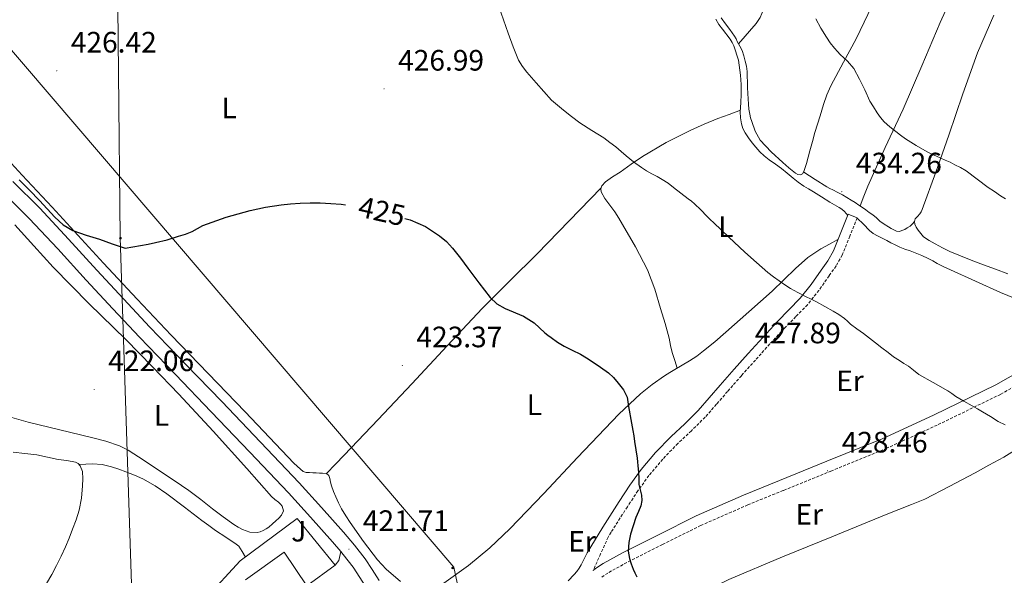
# Model space of a CAD drawing. Units: metres. Extents: x 548749 to 553225, y 4705077 to 4708079.
# Drawn here: x 552226 to 552560, y 4706608 to 4706797 of the extents above; entities that cross this region are included whole.
import ezdxf
from ezdxf.enums import TextEntityAlignment as Align

# ---------------------------------------------------------------- set-up
doc = ezdxf.new("R2010")
doc.units = ezdxf.units.M
doc.header["$MEASUREMENT"] = 0
doc.linetypes.add('TRAZOSX2', pattern=[1.5, 1, -0.5])
for name, color, linetype, lineweight in [('Carátula', 7, 'Continuous', 5), ('Level 20', 19, 'Continuous', 0), ('Level 21', 19, 'Continuous', 0), ('Level 25', 1, 'Continuous', 0), ('Level 26', 92, 'Continuous', 0), ('Level 32', 19, 'Continuous', 0), ('Level 33', 5, 'Continuous', 0), ('Level 36', 19, 'Continuous', 40), ('Level 37', 92, 'Continuous', 0), ('Level 4', 36, 'Continuous', 30), ('Level 41', 19, 'Continuous', 0), ('Level 5', 36, 'Continuous', 0), ('Level 54', 13, 'Continuous', 0), ('Level 7', 1, 'Continuous', 0)]:
    doc.layers.add(name, color=color, linetype=linetype, lineweight=lineweight)
doc.styles.add('Arial', font='ARIAL.TTF', dxfattribs={"height": 0.2})

# ---------------------------------------------------------------- blocks, each defined once
blk = doc.blocks.new('5PELE')
at = {"layer": 'Carátula', "linetype": 'Continuous', "lineweight": 5}
h = blk.add_hatch(color=9, dxfattribs=at)
edge = h.paths.add_edge_path()
edge.add_arc((0, 0), 2.85, 359.999, 719.999)
at = {"layer": 'Carátula', "color": 252, "linetype": 'Continuous', "lineweight": 5}
blk.add_circle((0, 0, 0), 2.85, dxfattribs=at)
blk = doc.blocks.new('5PATER')
at = {"layer": 'Carátula', "linetype": 'Continuous', "lineweight": 5}
h = blk.add_hatch(color=250, dxfattribs=at)
edge = h.paths.add_edge_path()
edge.add_ellipse((0, 0), major_axis=(-1.33, -1.34), ratio=0.999422, start_angle=0, end_angle=360)

msp = doc.modelspace()

# ---------------------------------------------------------------- linework, layer by layer
at = {"layer": 'Level 20', "color": 19, "linetype": 'Continuous', "lineweight": 0, "ltscale": 0.5}
msp.add_polyline3d([(552279.65, 4706585.58, 419.77), (552277.88, 4706587.77, 419.78), (552301.24, 4706613.12, 420.92), (552320.5, 4706627.5, 421.57), (552333.48, 4706611.71, 421.38)], dxfattribs=at)
at = {"layer": 'Level 21', "color": 19, "linetype": 'Continuous', "lineweight": 13}
for points in [[(552224.06, 4706741.88, 424.73), (552233.19, 4706732.76, 424.57), (552243, 4706722.34, 424.22), (552252.61, 4706711.72, 423.8), (552261.59, 4706702.07, 423.51), (552270.61, 4706692.46, 423.25), (552282.78, 4706679.8, 423), (552294.98, 4706667.18, 422.74), (552308.12, 4706653.4, 422.36), (552321.21, 4706639.58, 421.94), (552328.81, 4706631.27, 421.61), (552336.26, 4706622.83, 421.32), (552340.03, 4706618.44, 421.32), (552343.56, 4706613.85, 421.35), (552345.99, 4706610.17, 421.32), (552348.31, 4706606.41, 421.29)], [(552335.35, 4706616.28, 421.32), (552332.53, 4706619.58, 421.32), (552325.12, 4706627.96, 421.61), (552317.58, 4706636.21, 421.94), (552304.53, 4706650, 422.36), (552291.41, 4706663.75, 422.74), (552279.22, 4706676.37, 423), (552267.03, 4706689.05, 423.25), (552257.98, 4706698.69, 423.51), (552248.97, 4706708.38, 423.8), (552239.36, 4706718.98, 424.22), (552229.64, 4706729.32, 424.57), (552220.56, 4706738.38, 424.73)], [(552333.48, 4706611.71, 421.38), (552334.71, 4706613.24, 421.43), (552335.35, 4706616.28, 421.32)], [(552353.38, 4706584.13, 421.01), (552351.88, 4706587.9, 421.11), (552350.2, 4706592.22, 421.19), (552348.56, 4706596.25, 421.24), (552346.56, 4706599.95, 421.26), (552344.12, 4706603.78, 421.29), (552341.82, 4706607.5, 421.32), (552339.53, 4706610.97, 421.35), (552336.19, 4706615.31, 421.32), (552335.35, 4706616.28, 421.32)]]:
    msp.add_polyline3d(points, dxfattribs=at)
at = {"layer": 'Level 21', "color": 19, "linetype": 'Continuous', "lineweight": 0}
for points in [[(552412.46, 4706606.3, 423.18), (552414.56, 4706608.48, 423.27), (552415.38, 4706609.53, 423.32), (552416.16, 4706610.6, 423.37), (552416.93, 4706611.76, 423.51), (552417.93, 4706613.78, 423.54), (552418.93, 4706615.82, 423.56), (552424.26, 4706624.6, 423.97), (552429.8, 4706633.26, 424.44), (552433.43, 4706638.76, 424.82), (552437.27, 4706644.11, 425.19), (552442.15, 4706649.86, 425.41), (552447.37, 4706655.31, 425.64), (552452.02, 4706659.66, 426.11), (552456.55, 4706664.12, 426.57), (552460.32, 4706668.45, 426.87), (552464.09, 4706672.78, 427.16), (552468.8, 4706678.13, 427.54), (552473.53, 4706683.47, 427.96), (552478.49, 4706688.95, 428.56), (552483.51, 4706694.38, 429.19), (552487.36, 4706698.29, 429.61), (552491.19, 4706702.24, 430.03), (552494.9, 4706706.9, 430.46), (552498.31, 4706711.79, 430.91), (552500.58, 4706714.97, 431.3), (552502.47, 4706718.35, 431.69), (552504.99, 4706724.56, 432.21), (552507.51, 4706730.76, 432.73), (552510.55, 4706729.53, 432.73)], [(552420.95, 4706609.88, 423.71), (552421.72, 4706610.51, 423.77), (552424.4, 4706612.28, 424.09), (552431.19, 4706616, 424.59), (552442.92, 4706621.88, 425.11), (552455.89, 4706628.36, 426.2), (552471.99, 4706635.4, 426.89), (552484.21, 4706640.36, 427.63), (552500.25, 4706646.91, 428.41), (552518.95, 4706654.54, 428.95), (552536.45, 4706662.6, 429.64), (552557.54, 4706672.84, 430.57), (552579.22, 4706685.18, 431.45)]]:
    msp.add_polyline3d(points, dxfattribs=at)
at = {"layer": 'Level 21', "color": 19, "linetype": 'TRAZOSX2', "lineweight": 0}
for points in [[(552510.55, 4706729.53, 432.73), (552508.03, 4706723.32, 432.21), (552505.44, 4706716.92, 431.69), (552503.36, 4706713.2, 431.3), (552500.99, 4706709.89, 430.91), (552497.53, 4706704.93, 430.46), (552493.66, 4706700.06, 430.03), (552489.71, 4706696, 429.61), (552485.89, 4706692.11, 429.19), (552480.92, 4706686.73, 428.56), (552475.97, 4706681.28, 427.96), (552471.26, 4706675.96, 427.54), (552466.56, 4706670.62, 427.16), (552462.8, 4706666.29, 426.87), (552458.94, 4706661.87, 426.57), (552454.29, 4706657.29, 426.11), (552449.67, 4706652.97, 425.64), (552444.59, 4706647.66, 425.41), (552439.86, 4706642.08, 425.19), (552436.13, 4706636.89, 424.82), (552432.55, 4706631.47, 424.44), (552427.05, 4706622.86, 423.97), (552426.05, 4706621.22, 423.89), (552423.5, 4706615.55, 423.8), (552420.95, 4706609.88, 423.71)], [(552423.85, 4706607.62, 423.77), (552426.26, 4706609.21, 424.09), (552432.85, 4706612.82, 424.59), (552444.52, 4706618.68, 425.11), (552457.41, 4706625.11, 426.2), (552473.38, 4706632.1, 426.89), (552485.57, 4706637.04, 427.63), (552501.6, 4706643.58, 428.41), (552520.38, 4706651.25, 428.95), (552537.99, 4706659.36, 429.64), (552559.22, 4706669.66, 430.57), (552581.02, 4706682.07, 431.45)]]:
    msp.add_polyline3d(points, dxfattribs=at)
at = {"layer": 'Level 25', "color": 1, "linetype": 'Continuous', "lineweight": 0}
msp.add_polyline3d([(552303.01, 4706606.68, 420.21), (552316.13, 4706616.04, 420.25), (552323.78, 4706604.68, 420.09), (552333.48, 4706611.71, 421.38)], dxfattribs=at)
at = {"layer": 'Level 32', "color": 6, "linetype": 'Continuous', "lineweight": 0, "ltscale": 0.5}
msp.add_polyline3d([(552253.19, 4706970.36, 436.04), (552259.31, 4706834.71, 430.26), (552260.52, 4706722.87, 425.16), (552265.49, 4706570.62, 419.84), (552227.69, 4706536.75, 418.54), (552182.44, 4706485.25, 416.63), (552097.35, 4706413.82, 415.02), (552016.33, 4706343.22, 413.82), (551962.86, 4706309.37, 413.07)], dxfattribs=at)
at = {"layer": 'Level 33', "color": 19, "linetype": 'Continuous', "lineweight": 0, "ltscale": 0.5}
msp.add_polyline3d([(552145.6, 4706846.32, 430.31), (552185.45, 4706831.12, 429.8), (552373.72, 4706611.01, 422.56), (552406.62, 4706457.29, 418.8), (552552.28, 4706027.36, 418.16), (552650.72, 4705516.45, 427.72), (552659.17, 4705499.14, 427.06)], dxfattribs=at)
at = {"layer": 'Level 36', "color": 92, "linetype": 'Continuous', "lineweight": 0}
for points in [[(552511.5, 4706733.58, 434.49), (552512.82, 4706736.93, 434.57), (552514.14, 4706740.28, 434.65), (552520.03, 4706753.41, 434.84), (552526.17, 4706766.43, 434.94), (552532.43, 4706781.14, 435.06), (552538.67, 4706795.85, 435.18), (552544.83, 4706809.33, 435.19), (552550.94, 4706822.84, 435.26), (552555.63, 4706835.34, 435.51), (552560.11, 4706847.93, 435.82), (552564.1, 4706859.11, 436.04), (552566.37, 4706864.56, 436.18), (552569.21, 4706869.71, 436.39), (552574.05, 4706877.13, 436.8), (552578.89, 4706884.56, 437.21)], [(552483.43, 4706867.89, 435.19), (552495.8, 4706863.8, 435.8), (552485, 4706824.14, 434.49), (552479.85, 4706802.8, 434.3), (552478.76, 4706800.25, 434.33), (552477.56, 4706797.47, 434.33), (552476.28, 4706795.53, 434.33), (552470.24, 4706788.62, 433.99)], [(552464.38, 4706797.39, 434.07), (552465.85, 4706795.41, 434.03), (552467.32, 4706793.44, 433.99), (552468.16, 4706792.3, 433.99), (552468.95, 4706791.13, 433.99), (552469.42, 4706790.24, 433.99), (552469.85, 4706789.34, 433.99), (552470.68, 4706787.81, 433.99), (552471.5, 4706786.27, 433.99), (552472.11, 4706784.53, 433.99), (552472.54, 4706782.73, 433.99), (552472.93, 4706780.99, 433.99), (552473.16, 4706779.23, 433.99), (552473.23, 4706777.48, 433.99), (552473.29, 4706775.72, 433.99), (552473.35, 4706773.72, 433.99), (552473.42, 4706771.71, 433.99), (552473.5, 4706769.92, 433.99), (552473.61, 4706768.14, 433.99), (552473.81, 4706766.41, 433.99), (552474.1, 4706764.68, 433.99), (552474.38, 4706763.45, 434.01), (552474.73, 4706762.22, 434.04), (552475.86, 4706758.91, 434.11), (552477.61, 4706755.88, 434.17), (552481.29, 4706751.95, 434.25), (552485.25, 4706748.35, 434.31), (552487.37, 4706746.5, 434.36), (552489.56, 4706744.72, 434.39), (552490.38, 4706744.22, 434.4), (552491.24, 4706744.09, 434.41), (552491.97, 4706744.49, 434.42), (552492.47, 4706745.21, 434.43), (552492.93, 4706746.58, 434.45), (552493.32, 4706747.96, 434.47), (552493.91, 4706750.13, 434.47), (552494.5, 4706752.3, 434.47), (552495.34, 4706755.39, 434.47), (552496.2, 4706758.48, 434.47), (552497.05, 4706761.33, 434.47), (552497.93, 4706764.17, 434.47), (552498.51, 4706766.08, 434.47), (552499.1, 4706768, 434.47), (552500.24, 4706771.22, 434.52), (552501.62, 4706774.36, 434.59), (552505.88, 4706782.35, 434.63), (552510.15, 4706790.32, 434.7), (552516.9, 4706804.3, 434.96)], [(552556.85, 4706798.29, 435.19), (552551.35, 4706785.56, 434.99), (552546.32, 4706771.65, 434.88), (552541.62, 4706757.61, 434.81), (552537.16, 4706744.99, 434.76), (552532.62, 4706732.4, 434.73), (552532.21, 4706731.6, 434.73), (552531.72, 4706730.84, 434.73), (552530.97, 4706730.03, 434.72), (552530.22, 4706729.2, 434.71), (552529.92, 4706728.32, 434.71), (552530.04, 4706727.44, 434.71), (552530.58, 4706726.4, 434.72), (552531.24, 4706725.4, 434.75), (552532.08, 4706724.2, 434.86), (552533.06, 4706723.13, 434.99), (552534.97, 4706721.83, 435.04), (552536.97, 4706720.72, 435.07), (552539.41, 4706719.38, 435.07), (552541.91, 4706718.14, 435.08), (552544.95, 4706716.84, 435.1), (552548.02, 4706715.63, 435.11), (552550.68, 4706714.62, 435.12), (552553.34, 4706713.63, 435.13), (552557.46, 4706712.1, 435.15), (552561.58, 4706710.57, 435.18)], [(552507.35, 4706730.38, 432.7), (552506.79, 4706731.01, 432.66), (552506.23, 4706731.64, 432.62), (552505.36, 4706732.42, 432.61), (552504.37, 4706733.05, 432.63), (552502.8, 4706733.97, 432.63), (552501.24, 4706734.89, 432.63), (552498.45, 4706736.62, 432.63), (552495.67, 4706738.35, 432.63), (552494.03, 4706739.32, 432.64), (552492.39, 4706740.32, 432.65), (552490.54, 4706741.64, 432.66), (552488.76, 4706743.05, 432.67), (552486.79, 4706744.66, 432.68), (552484.82, 4706746.27, 432.7), (552482.76, 4706747.74, 432.7), (552480.68, 4706749.2, 432.7), (552479.01, 4706750.53, 432.7), (552477.45, 4706751.98, 432.71), (552476.12, 4706753.47, 432.74), (552474.87, 4706755.02, 432.78), (552473.64, 4706756.65, 432.82), (552472.5, 4706758.35, 432.87), (552471.75, 4706759.83, 432.93), (552471.27, 4706761.42, 432.99), (552470.95, 4706763.44, 433.09), (552470.87, 4706765.47, 433.18), (552471.02, 4706768.51, 433.23), (552471.18, 4706771.55, 433.24), (552471.15, 4706774.76, 433.25), (552470.97, 4706777.96, 433.24), (552470.24, 4706783.01, 433.17), (552468.7, 4706787.92, 433.11), (552468.12, 4706789.07, 433.11), (552467.45, 4706790.16, 433.11), (552464.84, 4706793.51, 432.95), (552463.56, 4706795.19, 432.92), (552462.54, 4706797, 433.1)], [(552449.49, 4706678.52, 426.83), (552448.64, 4706681.16, 427.04), (552447.78, 4706683.79, 427.24), (552447.24, 4706686.24, 427.32), (552446.76, 4706688.7, 427.34), (552445.34, 4706693.73, 427.45), (552443.83, 4706698.73, 427.58), (552441.86, 4706705.37, 427.77), (552439.41, 4706711.84, 428.03), (552435.29, 4706719.64, 428.42), (552430.87, 4706727.26, 428.83), (552429.62, 4706729.41, 428.95), (552428.36, 4706731.56, 429.07), (552424.92, 4706736.08, 429.24), (552423.7, 4706738.32, 429.31), (552423.58, 4706739.37, 429.35), (552423.91, 4706740.35, 429.39), (552425.11, 4706741.71, 429.45), (552427.54, 4706743.42, 429.56), (552430.09, 4706745.04, 429.67), (552433.87, 4706747.73, 430.26), (552437.7, 4706750.35, 430.89), (552445.71, 4706755.09, 431.3), (552454.07, 4706759.28, 431.72), (552458.64, 4706761.33, 432.03), (552463.27, 4706763.2, 432.41), (552467.09, 4706764.61, 432.8), (552470.9, 4706766.02, 433.19)], [(552355.62, 4706606.11, 422.65), (552350.77, 4706610.34, 422.69), (552347.81, 4706613.42, 422.7), (552343.01, 4706619.66, 422.7), (552338.53, 4706626.14, 422.7), (552337.02, 4706628.41, 422.7), (552335.6, 4706630.73, 422.7), (552334.58, 4706632.77, 422.72), (552333.65, 4706634.86, 422.75), (552332.89, 4706636.7, 422.75), (552332.19, 4706638.56, 422.75), (552331.88, 4706639.82, 422.75), (552331.59, 4706641.1, 422.75), (552331.23, 4706642.08, 422.75), (552330.53, 4706642.75, 422.76), (552329.17, 4706642.88, 422.76), (552328.11, 4706642.92, 422.72), (552327.04, 4706642.96, 422.68), (552325.86, 4706643.01, 422.64), (552324.67, 4706643.07, 422.6), (552323.63, 4706643.16, 422.53), (552322.63, 4706643.49, 422.46), (552321.65, 4706644.25, 422.43), (552320.5, 4706645.27, 422.41), (552319.39, 4706646.32, 422.39), (552311.15, 4706655.03, 422.33), (552302.9, 4706663.74, 422.41), (552290.32, 4706676.74, 423.04), (552277.76, 4706689.76, 423.75), (552266.23, 4706701.92, 424.19), (552254.79, 4706714.18, 424.59), (552246.09, 4706723.68, 424.77), (552237.38, 4706733.17, 425.02), (552227.26, 4706744.02, 425.48), (552217.15, 4706754.86, 425.94)], [(552529.93, 4706728.26, 434.71), (552529.24, 4706727.49, 434.64), (552528.55, 4706726.72, 434.57), (552527.46, 4706726.09, 434.59), (552526.71, 4706725.61, 434.55), (552525.69, 4706725.26, 434.49), (552524.84, 4706724.89, 434.47), (552523.9, 4706725.04, 434.48), (552522.97, 4706725.5, 434.49), (552522.04, 4706725.97, 434.52), (552521.14, 4706726.48, 434.54), (552519.66, 4706727.43, 434.55), (552518.23, 4706728.46, 434.54), (552517.02, 4706729.53, 434.52), (552515.8, 4706730.57, 434.51), (552514.64, 4706731.4, 434.5), (552513.48, 4706732.22, 434.49), (552512.31, 4706733.03, 434.49), (552511.13, 4706733.84, 434.49), (552509.81, 4706734.71, 434.49), (552508.49, 4706735.56, 434.51), (552507.04, 4706736.46, 434.53), (552505.56, 4706737.31, 434.55), (552503.92, 4706738.17, 434.58), (552502.28, 4706739, 434.6), (552501.24, 4706739.48, 434.63), (552500.23, 4706740.01, 434.63), (552496.31, 4706742.55, 434.53), (552492.38, 4706745.08, 434.42)], [(552423.68, 4706739.68, 429.36), (552412.83, 4706728.48, 428.02), (552401.97, 4706717.28, 426.68), (552392.71, 4706708.11, 425.86), (552383.46, 4706698.89, 425.24), (552371.45, 4706686.07, 424.3), (552359.46, 4706673.21, 423.39), (552347.99, 4706661.14, 422.82), (552336.51, 4706649.05, 422.71), (552333.52, 4706645.9, 422.74), (552330.53, 4706642.75, 422.76)], [(552510.52, 4706729.44, 432.72), (552512.62, 4706727.34, 432.89), (552514.71, 4706725.24, 433.02), (552515.97, 4706724.23, 433.03), (552517.37, 4706723.42, 433.02), (552518.95, 4706722.61, 433.02), (552520.53, 4706721.8, 433.02), (552521.96, 4706721.08, 433.02), (552523.38, 4706720.36, 433.02), (552525.03, 4706719.61, 433.02), (552526.71, 4706718.92, 433.02), (552528.45, 4706718.3, 433.02), (552530.18, 4706717.68, 433.02), (552532.43, 4706716.77, 433.02), (552534.63, 4706715.77, 433.02), (552536.13, 4706714.91, 433.02), (552537.64, 4706714.04, 433.02), (552539.92, 4706712.96, 433.02), (552542.21, 4706711.9, 433.02), (552550.68, 4706708.05, 432.83), (552559.17, 4706704.25, 432.63), (552564.11, 4706702.13, 432.62)], [(552224.77, 4706727.2, 423.51), (552231.26, 4706720, 423.39), (552237.75, 4706712.81, 423.27), (552249.94, 4706700.4, 422.95), (552262.39, 4706688.24, 422.57), (552271.43, 4706678.98, 422.29), (552280.39, 4706669.66, 422.02), (552291.99, 4706657.15, 421.68), (552303.46, 4706644.52, 421.45), (552307.63, 4706639.74, 421.47), (552311.8, 4706634.97, 421.53), (552312.95, 4706634, 421.53), (552314.17, 4706633.1, 421.53), (552314.89, 4706632.42, 421.53), (552315.51, 4706631.66, 421.53), (552315.86, 4706630.14, 421.51), (552315.27, 4706628.67, 421.49), (552314.3, 4706627.66, 421.46), (552313.29, 4706626.7, 421.45), (552312.12, 4706625.64, 421.45), (552310.92, 4706624.6, 421.45), (552310.03, 4706623.98, 421.45), (552309.06, 4706623.44, 421.45), (552308.02, 4706622.98, 421.45), (552306.95, 4706622.75, 421.45), (552304.44, 4706622.87, 421.44), (552301.96, 4706623.72, 421.43), (552300.48, 4706624.53, 421.42), (552299.11, 4706625.44, 421.41), (552295.46, 4706628.1, 421.39), (552291.85, 4706630.8, 421.38), (552287.86, 4706633.97, 421.43), (552283.8, 4706637.05, 421.49), (552278.86, 4706640.38, 421.55)], [(552370.35, 4706605.58, 422.54), (552378.64, 4706611.57, 422.54), (552385.88, 4706617.49, 422.69), (552392.66, 4706623.96, 423.03), (552404.21, 4706636.04, 423.74), (552415.67, 4706648.2, 424.46), (552429.66, 4706662.91, 425.33), (552437.05, 4706669.84, 425.77), (552440.99, 4706673.03, 425.99), (552445.17, 4706675.96, 426.22), (552446.91, 4706677.01, 426.47), (552448.65, 4706678.01, 426.76), (552451.13, 4706679.52, 426.96), (552453.62, 4706681.04, 427.16), (552456.07, 4706682.62, 427.41), (552458.41, 4706684.35, 427.64), (552462.21, 4706687.49, 427.85), (552465.93, 4706690.72, 428.04), (552473.79, 4706697.68, 428.74), (552481.65, 4706704.65, 429.45), (552489.61, 4706712.38, 429.85), (552493.73, 4706716.03, 430.15), (552498.23, 4706719.04, 430.84), (552501.12, 4706720.59, 431.42), (552504.01, 4706722.15, 432.01)], [(552278.86, 4706640.38, 421.55), (552273.89, 4706643.66, 421.61), (552268.59, 4706647.19, 421.65), (552263.24, 4706650.67, 421.69), (552260.31, 4706652.19, 421.69), (552255.59, 4706653.78, 421.69), (552250.74, 4706655.02, 421.7), (552239.99, 4706657.6, 421.77), (552229.25, 4706660.24, 421.83), (552223.78, 4706661.83, 421.85)], [(552421.15, 4706582.16, 422.78), (552426.69, 4706585.48, 423.37), (552430.04, 4706587.9, 423.45), (552442.5, 4706595.42, 423.66), (552452.34, 4706599.64, 425.19), (552467, 4706606.78, 426.81), (552485.21, 4706614.52, 427.77), (552501.89, 4706621.23, 428.28), (552520.41, 4706628.91, 428.67), (552529, 4706632.22, 428.73), (552533.45, 4706634.09, 428.73), (552541.73, 4706638.41, 428.95), (552550.57, 4706642.97, 429), (552555.22, 4706645.64, 429.02), (552560.28, 4706648.33, 429.05), (552566.02, 4706651.9, 429.45)], [(552235.5, 4706605.42, 420.06), (552237.26, 4706608.47, 420.14), (552238.94, 4706611.57, 420.21), (552240.48, 4706614.71, 420.38), (552241.93, 4706617.9, 420.54), (552243.16, 4706620.88, 420.56), (552244.35, 4706623.89, 420.56), (552245.56, 4706627.07, 420.64), (552246.63, 4706630.32, 420.75), (552247.35, 4706634.41, 420.96), (552247.67, 4706638.54, 421.17), (552247.83, 4706640.97, 421.26), (552247.71, 4706643.41, 421.33), (552246.93, 4706645.39, 421.35), (552246.21, 4706646.17, 421.34), (552245.31, 4706646.65, 421.31), (552242.39, 4706647.18, 421.18), (552239.48, 4706647.57, 421.06), (552235.86, 4706648.36, 420.89), (552232.22, 4706649.1, 420.74), (552228.18, 4706649.55, 420.65), (552224.15, 4706650.03, 420.64)], [(552246.51, 4706645.84, 421.35), (552248.82, 4706645.97, 421.13), (552251.13, 4706646.09, 420.97), (552254.37, 4706645.86, 420.93), (552257.59, 4706645.05, 420.97), (552260.02, 4706644.25, 420.97), (552262.41, 4706643.36, 420.97), (552265.33, 4706642.2, 420.95), (552268.2, 4706640.91, 420.93), (552272.36, 4706638.57, 420.93), (552276.29, 4706635.88, 420.93), (552282.27, 4706631.37, 420.9), (552288.25, 4706626.86, 420.85), (552290.56, 4706625.15, 420.82), (552292.89, 4706623.47, 420.81), (552296.34, 4706621.13, 420.81), (552299.83, 4706618.84, 420.81), (552300.77, 4706618.14, 420.81), (552301.88, 4706616.28, 420.88), (552302.99, 4706614.42, 420.98)]]:
    msp.add_polyline3d(points, dxfattribs=at)
at = {"layer": 'Level 4', "color": 36, "linetype": 'Continuous', "lineweight": 30}
for points in [[(552226.28, 4706742.38, 425.01), (552229.71, 4706738.89, 425.01), (552233.15, 4706735.42, 425.01), (552238.37, 4706729.73, 425.01), (552241.19, 4706727.18, 425.01), (552244.44, 4706725.27, 425.01), (552248.92, 4706723.69, 425.01), (552253.43, 4706722.25, 425.01), (552257.82, 4706720.72, 425.01), (552262.2, 4706719.19, 425.01), (552264.81, 4706719.67, 425.01), (552267.41, 4706720.16, 425.01), (552269.95, 4706720.63, 425.01), (552272.48, 4706721.12, 425.01), (552276.42, 4706722.1, 425.01), (552280.32, 4706723.29, 425.01), (552282.62, 4706724.04, 425.01), (552284.88, 4706724.89, 425.01), (552286.69, 4706725.91, 425.01), (552288.51, 4706726.94, 425.01), (552296.45, 4706729.78, 425.01), (552304.59, 4706731.98, 425.01), (552309.8, 4706733.12, 425.01), (552315.06, 4706733.98, 425.01), (552318.32, 4706734.31, 425.01), (552321.59, 4706734.51, 425.01), (552324.99, 4706734.62, 425.01), (552328.4, 4706734.6, 425.01), (552331.93, 4706734.44, 425.01), (552335.46, 4706734.12, 425.01), (552336.99, 4706733.93, 425.01)], [(552357.06, 4706729.36, 425.01), (552358.87, 4706728.83, 425.01), (552364.1, 4706726.64, 425.01), (552368.88, 4706723.48, 425.01), (552371.15, 4706721.45, 425.01), (552373.19, 4706719.23, 425.01), (552374.59, 4706717.57, 425.01), (552375.94, 4706715.87, 425.01), (552377.2, 4706714.16, 425.01), (552378.47, 4706712.46, 425.01), (552382.2, 4706707.45, 425.01), (552385.99, 4706702.48, 425.01), (552388.31, 4706700.3, 425.01), (552391.13, 4706698.72, 425.01), (552397.29, 4706696.13, 425.01), (552400.98, 4706693.85, 425.01), (552402.75, 4706692.19, 425.01), (552404.55, 4706690.56, 425.01), (552405.59, 4706689.73, 425.01), (552406.66, 4706688.92, 425.01), (552408.83, 4706687.38, 425.01), (552411.07, 4706685.93, 425.01), (552413.85, 4706684.58, 425.01), (552416.63, 4706683.24, 425.01), (552418.64, 4706682.01, 425.01), (552420.63, 4706680.73, 425.01), (552423.41, 4706678.89, 425.01), (552426.13, 4706676.94, 425.01), (552427.86, 4706675.3, 425.01), (552429.39, 4706673.44, 425.01), (552431.21, 4706671.19, 425.01), (552432.45, 4706668.68, 425.01), (552432.98, 4706665.52, 425.01), (552433.94, 4706659.89, 425.01), (552434.42, 4706657.42, 425.01), (552434.73, 4706655.53, 425.01), (552435.03, 4706653.64, 425.01), (552435.46, 4706650.79, 425.01), (552435.87, 4706647.93, 425.01), (552436.03, 4706646.68, 425.01), (552436.16, 4706645.42, 425.01), (552436.32, 4706643.24, 425.01), (552436.43, 4706641.07, 425.01), (552436.45, 4706640.08, 425.01), (552436.47, 4706639.08, 425.01), (552436.85, 4706637.27, 425.01), (552437.31, 4706635.47, 425.01), (552437.42, 4706633.64, 425.01), (552437.14, 4706631.82, 425.01), (552436.29, 4706629.82, 425.01), (552435.42, 4706627.84, 425.01), (552434.48, 4706625.06, 425.01), (552433.63, 4706622.22, 425.01), (552433.04, 4706619.32, 425.01), (552432.86, 4706616.41, 425.01), (552433, 4706615.14, 425.01), (552433.3, 4706613.87, 425.01), (552433.83, 4706612.08, 425.01), (552434.5, 4706610.35, 425.01), (552435.13, 4706609.02, 425.01), (552435.79, 4706607.71, 425.01)]]:
    msp.add_polyline3d(points, dxfattribs=at)
at = {"layer": 'Level 5', "color": 36, "linetype": 'Continuous', "lineweight": 0}
for points in [[(552388.91, 4706801.2, 430.01), (552390.51, 4706796.69, 430.01), (552392.1, 4706792.19, 430.01), (552393.8, 4706787.61, 430.01), (552395.68, 4706783.08, 430.01), (552396.95, 4706780.92, 430.01), (552398.51, 4706778.94, 430.01), (552400.06, 4706777.14, 430.01), (552401.62, 4706775.36, 430.01), (552404.19, 4706772.4, 430.01), (552406.85, 4706769.52, 430.01), (552408.81, 4706767.76, 430.01), (552410.87, 4706766.12, 430.01), (552413.61, 4706763.92, 430.01), (552416.4, 4706761.77, 430.01), (552420.47, 4706759.18, 430.01), (552424.58, 4706756.64, 430.01), (552426.65, 4706755.14, 430.01), (552428.67, 4706753.58, 430.01), (552430.4, 4706752.09, 430.01), (552432.11, 4706750.6, 430.01), (552434.68, 4706748.57, 430.01), (552437.33, 4706746.64, 430.01), (552439.08, 4706745.5, 430.01), (552440.87, 4706744.44, 430.01), (552442.65, 4706743.52, 430.01), (552444.42, 4706742.56, 430.01), (552446.35, 4706741.25, 430.01), (552448.23, 4706739.87, 430.01), (552450.74, 4706737.96, 430.01), (552453.23, 4706736.03, 430.01), (552454.33, 4706735.17, 430.01), (552455.36, 4706734.25, 430.01), (552457.44, 4706732.2, 430.01), (552459.51, 4706730.14, 430.01), (552460.67, 4706728.96, 430.01), (552461.86, 4706727.8, 430.01), (552464.43, 4706725.41, 430.01), (552467.01, 4706723.02, 430.01), (552472.43, 4706717.84, 430.01), (552476.34, 4706714.43, 430.01), (552480.24, 4706711.02, 430.01), (552482.09, 4706709.52, 430.01), (552484, 4706708.11, 430.01), (552485.93, 4706706.81, 430.01), (552487.91, 4706705.61, 430.01), (552490.44, 4706704.2, 430.01), (552492.99, 4706702.84, 430.01), (552494.87, 4706701.91, 430.01), (552496.75, 4706700.99, 430.01), (552499.57, 4706699.48, 430.01), (552502.35, 4706697.91, 430.01), (552504.32, 4706696.71, 430.01), (552506.19, 4706695.37, 430.01), (552507.23, 4706694.42, 430.01), (552508.26, 4706693.47, 430.01), (552510.44, 4706691.87, 430.01), (552512.61, 4706690.27, 430.01), (552514.66, 4706688.69, 430.01), (552516.71, 4706687.11, 430.01), (552518.84, 4706685.46, 430.01), (552520.98, 4706683.8, 430.01), (552522.89, 4706682.4, 430.01), (552524.85, 4706681.07, 430.01), (552526.39, 4706680.13, 430.01), (552527.94, 4706679.21, 430.01), (552529.68, 4706677.81, 430.01), (552531.41, 4706676.41, 430.01), (552536.33, 4706673.64, 430.01), (552541.27, 4706670.87, 430.01), (552542.61, 4706669.89, 430.01), (552543.97, 4706668.94, 430.01), (552546.73, 4706667.35, 430.01), (552549.49, 4706665.77, 430.01), (552551.29, 4706664.72, 430.01), (552553.09, 4706663.67, 430.01), (552555.75, 4706662.07, 430.01), (552558.4, 4706660.46, 430.01), (552560.73, 4706659.24, 430.01)], [(552496.52, 4706797.07, 435.01), (552498.17, 4706793.87, 435.01), (552500.08, 4706790.83, 435.01), (552501.41, 4706788.93, 435.01), (552502.84, 4706787.11, 435.01), (552503.79, 4706786.02, 435.01), (552504.77, 4706784.94, 435.01), (552507.25, 4706782.7, 435.01), (552509.38, 4706780.22, 435.01), (552511.26, 4706776.58, 435.01), (552513.14, 4706772.94, 435.01), (552514.85, 4706769.16, 435.01), (552516.09, 4706767.18, 435.01), (552517.33, 4706765.19, 435.01), (552518.44, 4706763.56, 435.01), (552519.73, 4706762.06, 435.01), (552521.61, 4706760.39, 435.01), (552523.59, 4706758.84, 435.01), (552525.25, 4706757.57, 435.01), (552526.95, 4706756.35, 435.01), (552530.53, 4706754.04, 435.01), (552534.26, 4706751.98, 435.01), (552535.86, 4706751.19, 435.01), (552537.48, 4706750.44, 435.01), (552538.95, 4706749.8, 435.01), (552540.42, 4706749.15, 435.01), (552542.07, 4706748.37, 435.01), (552543.7, 4706747.56, 435.01), (552545.62, 4706746.56, 435.01), (552547.48, 4706745.45, 435.01), (552551.25, 4706742.67, 435.01), (552554.98, 4706739.85, 435.01), (552557.07, 4706738.42, 435.01), (552559.19, 4706737.03, 435.01), (552560.86, 4706736.02, 435.01)]]:
    msp.add_polyline3d(points, dxfattribs=at)
at = {"layer": 'Level 54', "color": 13, "linetype": 'Continuous', "lineweight": 0}
for points in [[(552224.06, 4706741.88, 424.73), (552233.19, 4706732.76, 424.57), (552243, 4706722.34, 424.22), (552252.61, 4706711.72, 423.8), (552261.59, 4706702.07, 423.51), (552270.61, 4706692.46, 423.25), (552282.78, 4706679.8, 423), (552294.98, 4706667.18, 422.74), (552308.12, 4706653.4, 422.36), (552321.21, 4706639.58, 421.94), (552328.81, 4706631.27, 421.61), (552336.26, 4706622.83, 421.32), (552340.03, 4706618.44, 421.32), (552343.56, 4706613.85, 421.35), (552345.99, 4706610.17, 421.32), (552348.31, 4706606.41, 421.29)], [(552341.82, 4706607.5, 421.32), (552339.53, 4706610.97, 421.35), (552336.19, 4706615.31, 421.32), (552335.35, 4706616.28, 421.32), (552332.53, 4706619.58, 421.32), (552325.12, 4706627.96, 421.61), (552317.58, 4706636.21, 421.94), (552304.53, 4706650, 422.36), (552291.41, 4706663.75, 422.74), (552279.22, 4706676.37, 423), (552267.03, 4706689.05, 423.25), (552257.98, 4706698.69, 423.51), (552248.97, 4706708.38, 423.8), (552239.36, 4706718.98, 424.22), (552229.64, 4706729.32, 424.57), (552220.56, 4706738.38, 424.73)]]:
    msp.add_polyline3d(points, dxfattribs=at)

# ---------------------------------------------------------------- block references
at = {"layer": 'Level 32', "color": 252, "linetype": 'Continuous', "lineweight": 0, "xscale": 0.09999983015004542, "yscale": 0.09999983015004542}
for p in [(552260.6, 4706722.63, 425.15), (552373.24, 4706610.69, 422.56)]:
    msp.add_blockref('5PELE', p, dxfattribs=at)
at = {"layer": 'Level 7', "color": 19, "linetype": 'Continuous', "lineweight": 0, "xscale": 0.09999983015004542, "yscale": 0.09999983015004542}
for p in [(552238.98, 4706779.45, 426.42), (552350.02, 4706773.31, 427), (552505.31, 4706738.43, 434.26), (552471.04, 4706680.76, 427.9), (552356.22, 4706679.42, 423.38), (552251.66, 4706671.32, 422.07), (552500.48, 4706643.71, 428.47), (552338.11, 4706617.08, 421.72)]:
    msp.add_blockref('5PATER', p, dxfattribs=at)

# ---------------------------------------------------------------- texts
at = {"layer": 'Level 26', "color": 92, "linetype": 'Continuous', "lineweight": 0, "style": 'Arial'}
msp.add_text('J', height=7, dxfattribs=at).set_placement((552321.09, 4706623.2, 421.08), align=Align.MIDDLE_CENTER)
at = {"layer": 'Level 37', "color": 92, "linetype": 'Continuous', "lineweight": 0, "style": 'Arial'}
for s, p in [('L', (552297.46, 4706766.84, 427.07)), ('L', (552465.96, 4706726.49, 430.21)), ('Er', (552508.06, 4706674.22, 429.38)), ('L', (552401.01, 4706666.09, 424.51)), ('L', (552274.55, 4706662.47, 422.06)), ('Er', (552494.25, 4706628.9, 427.94)), ('Er', (552417.19, 4706619.74, 423.6))]:
    msp.add_text(s, height=7, dxfattribs=at).set_placement(p, align=Align.MIDDLE_CENTER)
at = {"layer": 'Level 41', "color": 19, "linetype": 'Continuous', "lineweight": 0, "style": 'Arial'}
for s, p in [('426.42', (552243.75, 4706783.45, 426.42)), ('426.99', (552354.79, 4706777.31, 427)), ('434.26', (552510.09, 4706742.43, 434.26)), ('427.89', (552475.82, 4706684.76, 427.9)), ('423.37', (552360.99, 4706683.42, 423.38)), ('422.06', (552256.44, 4706675.32, 422.07)), ('428.46', (552505.26, 4706647.71, 428.47)), ('421.71', (552342.84, 4706621.08, 421.72))]:
    msp.add_text(s, height=7, dxfattribs=at).set_placement(p, align=Align.BOTTOM_LEFT)
at = {"layer": 'Level 41', "color": 39, "linetype": 'Continuous', "lineweight": 0, "style": 'Arial'}
msp.add_text('425', height=7, rotation=-12.6993, dxfattribs=at).set_placement((552349.28, 4706731.78, 425.01), align=Align.MIDDLE_CENTER)

doc.saveas('drawing.dxf')
